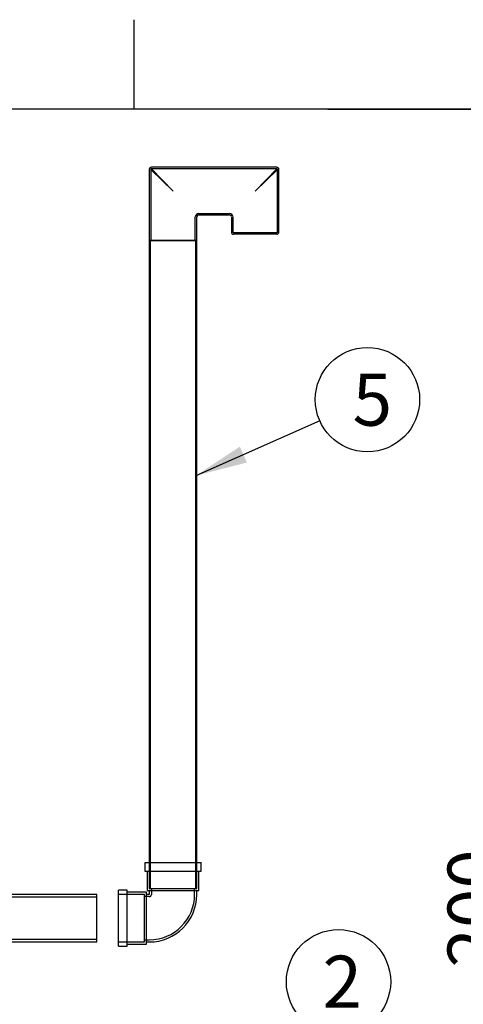
# Model space of a CAD drawing. Units: millimetres. Extents: x 0 to 420, y -1 to 296.
# Drawn here: x 209 to 239, y 226 to 292 of the extents above; entities that cross this region are included whole.
import ezdxf
from ezdxf.enums import TextEntityAlignment as Align
from ezdxf.lldxf.tags import DXFTag

# ---------------------------------------------------------------- set-up
doc = ezdxf.new("R2010")
doc.units = ezdxf.units.MM
for name, color, linetype in [('ByBlock', 7, 'Continuous'), ('Default', 7, 'Continuous'), ('PE_VENTTORU_DN10', 7, 'Continuous'), ('PVC_POLV_110', 7, 'Continuous'), ('ROTOVENTIOTS', 7, 'Continuous'), ('ROUNDTUBING_110X', 7, 'Continuous')]:
    doc.layers.add(name, color=color, linetype=linetype)
doc.styles.add('SEACAD_Solid_Edge_ISO', font='seiso.ttf')
doc.styles.add('SEACAD_Solid_Edge_ISO1_Symbols', font='semeci1.ttf')
tags = doc.linetypes.add('HIDDEN2', pattern=[4.7625, 3.175, -1.5875]).pattern_tags.tags
tags[6:7] = [DXFTag(74, 4), DXFTag(75, 0), DXFTag(340, '0'), DXFTag(46, 0.0), DXFTag(50, 0.0), DXFTag(44, 0.0), DXFTag(45, 0.0)]
tags[4:5] = [DXFTag(74, 4), DXFTag(75, 0), DXFTag(340, '0'), DXFTag(46, 0.0), DXFTag(50, 0.0), DXFTag(44, 0.0), DXFTag(45, 0.0)]
doc.dimstyles.new('ISO', dxfattribs={"dimtxt": 3.5, "dimasz": 3.5, "dimexe": 1.75, "dimexo": 0, "dimgap": 0.875, "dimtad": 1, "dimdec": 1, "dimlfac": 34.482759, "dimtxsty": 'SEACAD_Solid_Edge_ISO', "dimblk1": '_SE_FILLED', "dimblk2": '_SE_FILLED', "dimsah": 1, "dimcen": 1.75, "dimadec": 0, "dimazin": 0, "dimtfac": 0.5, "dimtdec": 1, "dimtmove": 0, "dimatfit": 3, "dimfxl": 1, "dimarcsym": 0})

# ---------------------------------------------------------------- blocks, each defined once
blk = doc.blocks.new('SEANNOT_GROUP10')
at = {"layer": 'Default', "linetype": 'Continuous'}
blk.add_hatch(color=7, dxfattribs=at).paths.add_polyline_path([(226.176, 219.68), (225.155, 216.282), (227.223, 219.165)])
at = {"layer": 'Default', "color": 7, "linetype": 'Continuous'}
blk.add_lwpolyline([(229.255, 224.617), (225.155, 216.282)], dxfattribs=at)
blk.add_circle((230.799, 227.758), 3.5, dxfattribs=at)
at = {"layer": 'Default', "color": 7, "linetype": 'Continuous', "style": 'SEACAD_Solid_Edge_ISO'}
blk.add_text('2', height=3.5, dxfattribs=at).set_placement((229.725, 229.508), align=Align.TOP_LEFT)
blk = doc.blocks.new('SEANNOT_GROUP13')
at = {"layer": 'Default', "linetype": 'Continuous'}
blk.add_hatch(color=7, dxfattribs=at).paths.add_polyline_path([(224.182, 263.684), (221.219, 261.733), (224.655, 262.618)])
at = {"layer": 'Default', "color": 7, "linetype": 'Continuous'}
blk.add_lwpolyline([(229.541, 265.422), (221.219, 261.733)], dxfattribs=at)
blk.add_circle((232.741, 266.84), 3.5, dxfattribs=at)
at = {"layer": 'Default', "color": 7, "linetype": 'Continuous', "style": 'SEACAD_Solid_Edge_ISO'}
blk.add_text('5', height=3.5, dxfattribs=at).set_placement((231.746, 268.59), align=Align.TOP_LEFT)
blk = doc.blocks.new('SE')
at = {"layer": 'PE_VENTTORU_DN10', "color": 7, "linetype": 'Continuous'}
for p, q in [((218.101, 277.523), (221.291, 277.523)), ((218.101, 277.523), (218.101, 235.763)), ((221.291, 235.763), (221.291, 277.523))]:
    blk.add_line(p, q, dxfattribs=at)
at = {"layer": 'PE_VENTTORU_DN10', "color": 7, "linetype": 'HIDDEN2'}
for p, q in [((218.174, 277.523), (218.174, 234.023)), ((221.219, 234.023), (221.219, 277.523)), ((218.101, 235.763), (218.101, 234.023)), ((221.291, 234.023), (221.291, 235.763)), ((218.101, 234.023), (221.291, 234.023))]:
    blk.add_line(p, q, dxfattribs=at)
at = {"layer": 'PVC_POLV_110', "color": 7, "linetype": 'Continuous'}
for p, q in [((217.811, 235.763), (221.581, 235.763)), ((217.811, 235.763), (217.811, 235.183)), ((221.581, 235.183), (221.581, 235.763)), ((217.811, 235.183), (221.581, 235.183)), ((217.956, 235.183), (217.956, 233.878)), ((221.436, 233.878), (221.436, 235.183)), ((216.042, 230.137), (216.042, 233.907)), ((216.622, 233.907), (216.042, 233.907)), ((216.622, 230.137), (216.622, 233.907)), ((217.927, 233.762), (216.622, 233.762)), ((217.927, 230.282), (217.927, 233.762)), ((218.101, 233.617), (217.927, 233.617)), ((217.956, 233.878), (221.436, 233.878)), ((218.101, 233.878), (218.101, 233.617)), ((221.291, 233.617), (221.291, 233.878)), ((216.042, 230.137), (216.622, 230.137)), ((216.622, 230.282), (217.927, 230.282)), ((217.927, 230.427), (218.101, 230.427))]:
    blk.add_line(p, q, dxfattribs=at)
at = {"layer": 'PVC_POLV_110', "color": 7, "linetype": 'HIDDEN2'}
for p, q in [((218.101, 235.763), (218.101, 234.023)), ((221.291, 234.023), (221.291, 235.763)), ((218.101, 234.023), (221.291, 234.023)), ((218.246, 234.023), (218.246, 233.617)), ((221.146, 233.617), (221.146, 234.023)), ((217.782, 233.617), (216.042, 233.617)), ((217.782, 230.427), (217.782, 233.617)), ((218.101, 233.472), (217.782, 233.472)), ((216.042, 230.427), (217.782, 230.427)), ((217.782, 230.572), (218.101, 230.572))]:
    blk.add_line(p, q, dxfattribs=at)
at = {"layer": 'PVC_POLV_110', "color": 7, "linetype": 'Continuous'}
blk.add_arc((218.101, 233.617), 3.19, 270, 0, dxfattribs=at)
at = {"layer": 'PVC_POLV_110', "color": 7, "linetype": 'HIDDEN2'}
for radius in [0.145, 3.045]:
    blk.add_arc((218.101, 233.617), radius, 270, 0, dxfattribs=at)
at = {"layer": 'ROTOVENTIOTS', "color": 7, "linetype": 'Continuous'}
for p, q in [((218.101, 282.293), (218.101, 277.523)), ((226.656, 282.438), (218.246, 282.438)), ((226.801, 278.088), (226.801, 282.293)), ((221.291, 277.523), (221.291, 279.103)), ((221.436, 279.248), (223.466, 279.248)), ((223.611, 279.103), (223.611, 278.088)), ((226.656, 277.943), (223.756, 277.943)), ((221.291, 277.523), (218.101, 277.523))]:
    blk.add_line(p, q, dxfattribs=at)
at = {"layer": 'ROTOVENTIOTS', "color": 7, "linetype": 'HIDDEN2'}
for p, q in [((219.696, 280.843), (218.2, 282.293)), ((218.2, 282.293), (218.2, 277.523)), ((219.696, 280.843), (218.246, 282.34)), ((226.656, 282.34), (218.246, 282.34)), ((225.206, 280.843), (226.656, 282.34)), ((225.206, 280.843), (226.702, 282.293)), ((226.702, 278.088), (226.702, 282.293)), ((221.192, 277.523), (221.192, 279.103)), ((221.436, 279.347), (223.466, 279.347)), ((223.71, 279.103), (223.71, 278.088)), ((226.656, 278.042), (223.756, 278.042)), ((223.901, 278.042), (223.901, 277.943)), ((224.016, 278.042), (224.016, 277.943)), ((224.191, 277.943), (224.191, 278.042)), ((224.285, 278.042), (224.285, 277.943)), ((224.306, 277.943), (224.306, 278.042)), ((224.338, 278.042), (224.338, 277.943)), ((224.433, 278.042), (224.433, 277.943)), ((224.575, 277.943), (224.575, 278.042)), ((224.628, 277.943), (224.628, 278.042)), ((224.67, 278.042), (224.67, 277.943)), ((224.723, 277.943), (224.723, 278.042)), ((224.803, 278.042), (224.803, 277.943)), ((224.821, 278.042), (224.821, 277.943)), ((224.865, 278.042), (224.865, 277.943)), ((224.96, 277.943), (224.96, 278.042)), ((225.061, 278.042), (225.061, 277.943)), ((225.093, 277.943), (225.093, 278.042)), ((225.111, 277.943), (225.111, 278.042)), ((225.155, 277.943), (225.155, 278.042)), ((225.257, 278.042), (225.257, 277.943)), ((225.301, 278.042), (225.301, 277.943)), ((225.319, 278.042), (225.319, 277.943)), ((225.351, 277.943), (225.351, 278.042)), ((225.453, 278.042), (225.453, 277.943)), ((225.547, 277.943), (225.547, 278.042)), ((225.591, 277.943), (225.591, 278.042)), ((225.609, 277.943), (225.609, 278.042)), ((225.689, 278.042), (225.689, 277.943)), ((225.743, 277.943), (225.743, 278.042)), ((225.784, 278.042), (225.784, 277.943)), ((225.837, 278.042), (225.837, 277.943)), ((225.979, 277.943), (225.979, 278.042)), ((226.074, 277.943), (226.074, 278.042)), ((226.106, 278.042), (226.106, 277.943)), ((226.127, 277.943), (226.127, 278.042)), ((226.221, 278.042), (226.221, 277.943)), ((226.396, 277.943), (226.396, 278.042)), ((226.511, 277.943), (226.511, 278.042))]:
    blk.add_line(p, q, dxfattribs=at)
at = {"layer": 'ROTOVENTIOTS', "color": 7, "linetype": 'Continuous'}
for centre, start, end in [((218.246, 282.293), 90, 180), ((226.656, 282.293), 0, 90), ((221.436, 279.103), 99.37225, 169.83077), ((223.466, 279.103), 9.37225, 79.83077), ((223.756, 278.088), 180, 270), ((226.656, 278.088), 270, 0)]:
    blk.add_arc(centre, 0.145, start, end, dxfattribs=at)
at = {"layer": 'ROTOVENTIOTS', "color": 7, "linetype": 'HIDDEN2'}
for centre, radius, start, end in [((218.246, 282.293), 0.145, 180, 196.27316), ((218.246, 282.293), 0.0464, 45, 225), ((218.246, 282.293), 0.145, 72.91078, 90), ((226.656, 282.293), 0.145, 90, 106.27316), ((226.656, 282.293), 0.0464, 315, 135), ((226.656, 282.293), 0.145, 342.91078, 0), ((221.436, 279.103), 0.244, 96.47667, 173.02533), ((223.466, 279.103), 0.244, 6.47667, 83.02533), ((223.756, 278.088), 0.0464, 180, 270), ((226.656, 278.088), 0.0464, 270, 0)]:
    blk.add_arc(centre, radius, start, end, dxfattribs=at)
at = {"layer": 'ROUNDTUBING_110X', "color": 7, "linetype": 'HIDDEN2'}
for p, q in [((214.592, 233.426), (205.892, 233.426)), ((205.892, 230.618), (214.592, 230.618))]:
    blk.add_line(p, q, dxfattribs=at)
at = {"layer": 'ROUNDTUBING_110X', "color": 7, "linetype": 'Continuous'}
for p, q in [((214.592, 233.617), (208.063, 233.617)), ((214.592, 230.427), (214.592, 233.617)), ((208.063, 230.427), (214.592, 230.427))]:
    blk.add_line(p, q, dxfattribs=at)
blk = doc.blocks.new('DMBLK5')
at = {"layer": 'Default', "linetype": 'Continuous'}
for points in [[(243.074, 219.782), (241.908, 219.782), (242.491, 216.282)], [(243.074, 206.982), (242.491, 210.482), (241.908, 206.982)]]:
    blk.add_hatch(color=7, dxfattribs=at).paths.add_polyline_path(points)
at = {"layer": 'Default', "color": 7, "linetype": 'Continuous'}
for p, q in [((242.491, 236.213), (242.491, 203.482)), ((230.799, 216.282), (244.241, 216.282)), ((230.799, 210.482), (244.241, 210.482))]:
    blk.add_line(p, q, dxfattribs=at)
for s, style, p in [('200', 'SEACAD_Solid_Edge_ISO', (238.116, 228.704)), ('O', 'SEACAD_Solid_Edge_ISO1_Symbols', (238.116, 222.357))]:
    blk.add_text(s, height=3.5, rotation=90, dxfattribs=dict(at, style=style)).set_placement(p, align=Align.TOP_LEFT)
blk = doc.blocks.new('_SE_FILLED')
at = {"color": 0}
blk.add_line((0, 0), (-1, 0), dxfattribs=at)
blk.add_solid([(0, 0), (-1, -0.1665), (-1, 0.1665), (0, 0)], dxfattribs=at)

msp = doc.modelspace()

# ---------------------------------------------------------------- linework, layer by layer
at = {"color": 7, "linetype": 'Continuous'}
msp.add_line((230.0928, 286.3488), (410.0928, 286.3488), dxfattribs=at)
at = {"layer": 'ByBlock', "color": 7, "linetype": 'Continuous'}
msp.add_line((410.0928, 286.3488), (25.0928, 286.3488), dxfattribs=at)
at = {"layer": 'Default', "color": 7, "linetype": 'Continuous'}
msp.add_line((217.0928, 286.3488), (217.0928, 292.3488), dxfattribs=at)

# ---------------------------------------------------------------- block references
at = {"layer": 'Default'}
for name in ['SE', 'SEANNOT_GROUP13', 'SEANNOT_GROUP10']:
    msp.add_blockref(name, (0, 0), dxfattribs=at)

# ---------------------------------------------------------------- dimensions: what is measured, and where the dimension line sits
at = {"layer": 'Default', "color": 7, "linetype": 'Continuous'}
dim = msp.add_linear_dim(base=(242.4908, 216.2815), p1=(230.7991, 216.2815), p2=(230.7991, 210.4815), angle=270, text='\\A1;%%C <>', dimstyle='ISO', dxfattribs=at)
dim.commit()
dim.dimension.update_dxf_attribs({"geometry": 'DMBLK5', "text_midpoint": (242.4908, 221.1317), "dimtype": 161})

doc.saveas('drawing.dxf')
